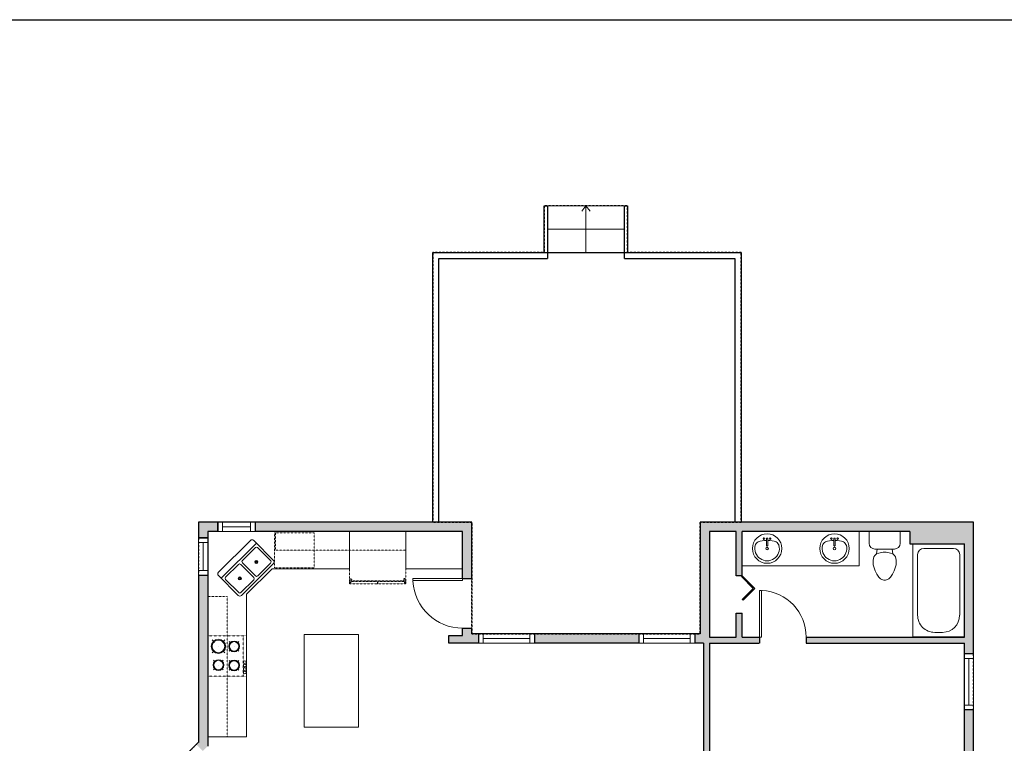
# Model space of a CAD drawing. Units: inches. Extents: x -21 to 3979, y -2728 to -1480.
# Drawn here: x 2639 to 3273, y -2068 to -1603 of the extents above; entities that cross this region are included whole.
import ezdxf

# ---------------------------------------------------------------- set-up
doc = ezdxf.new("R2010")
doc.units = ezdxf.units.IN
doc.linetypes.add('Dash', pattern=[0.23622, 0.11811, -0.11811])
doc.layers.get('0').update_dxf_attribs({"color": 255})
doc.layers.get('Defpoints').update_dxf_attribs({"color": 6, "linetype": 'Dash'})
for name, color, linetype, lineweight in [('A-DOOR&WINDOWS', 4, 'Continuous', 9), ('A-OBJECT', 2, 'Continuous', 9), ('A-STAIRS', 1, 'Continuous', 15)]:
    doc.layers.add(name, color=color, linetype=linetype, lineweight=lineweight)
doc.layers.add('A-WALL', color=252, linetype='Continuous')
doc.styles.add('ATTR', font='romans.shx', dxfattribs={"width": 0.8, "height": 1.075})

# ---------------------------------------------------------------- blocks, each defined once
blk = doc.blocks.new('*U233')
at = {"layer": 'A-OBJECT', "color": 0, "linetype": 'ByBlock', "lineweight": -2}
for p, q in [((362, 54), (-295, 54)), ((-295, 54), (-295, -580)), ((362, 54), (362, -580)), ((-295, -523), (362, -523)), ((-295, -580), (362, -580))]:
    blk.add_line(p, q, dxfattribs=at)
at = {"layer": 'A-OBJECT', "color": 252, "linetype": 'Continuous', "lineweight": -2}
for p, q in [((-188, -55), (-228, -15)), ((-57, -55), (-17, -15)), ((134, -71), (104, -41)), ((233, -71), (263, -41)), ((-188, -186), (-228, -226)), ((-172, -327), (-202, -297)), ((-73, -327), (-43, -297)), ((-57, -186), (-17, -226)), ((134, -170), (104, -200)), ((140, -327), (110, -297)), ((233, -170), (263, -200)), ((238, -327), (268, -297)), ((-172, -425), (-202, -455)), ((-73, -425), (-43, -455)), ((140, -425), (110, -455)), ((238, -425), (268, -455))]:
    blk.add_line(p, q, dxfattribs=at)
at = {"layer": 'A-OBJECT', "color": 0, "linetype": 'Continuous', "lineweight": -2}
for p, q in [((-122, -120), (-122, -120)), ((183, -120), (183, -120)), ((-122, -376), (-122, -376)), ((189, -376), (189, -376))]:
    blk.add_line(p, q, dxfattribs=at)
for centre, radius in [((-122, -120), 117), ((183, -120), 88), ((-122, -376), 88), ((189, -376), 88), ((135, -551), 22.6), ((192, -551), 22.6), ((248, -551), 22.6), ((305, -551), 22.6)]:
    blk.add_circle(centre, radius, dxfattribs=at)
at = {"layer": 'A-OBJECT', "color": 250, "linetype": 'Continuous', "lineweight": -2}
for centre, radius in [((-122, -120), 103), ((183, -120), 77.5), ((-122, -376), 77.5), ((189, -376), 77.5)]:
    blk.add_circle(centre, radius, dxfattribs=at)
blk = doc.blocks.new('*U76')
at = {"layer": 'A-OBJECT', "linetype": 'ByBlock', "lineweight": -2}
for p, q in [((-10, 162), (-10, 51)), ((10, 162), (10, 51))]:
    blk.add_line(p, q, dxfattribs=at)
for centre, radius, start, end in [((0, 0), 241, 90, 270), ((-51, 162), 12.7, 360, 180), ((-51, 162), 12.7, 180, 360), ((0, 162), 9.52, 360, 180), ((0, 0), 241, 270, 90), ((51, 162), 12.7, 0, 180), ((51, 162), 12.7, 180, 360), ((0, 0), 201, 165.3071, 14.6929), ((-95, 19), 105, 120.7927, 162.1904), ((0, -318), 452, 91.2067, 109.2086), ((0, 0), 20.6, 360, 180), ((0, 51), 9.52, 180, 360), ((0, -318), 452, 70.7914, 88.7933), ((95, 19), 105, 17.8096, 59.2073), ((0, 0), 20.6, 180, 360)]:
    blk.add_arc(centre, radius, start, end, dxfattribs=at)
blk = doc.blocks.new('*U241')
at = {"layer": 'A-OBJECT', "color": 0, "linetype": 'ByBlock', "lineweight": -2}
for p, q in [((1524, 841), (0, 841)), ((0, 841), (0, 0)), ((1524, 0), (1524, 841)), ((76, 663), (76, 178)), ((1169, 765), (178, 765)), ((1448, 356), (1448, 485)), ((178, 76), (1169, 76))]:
    blk.add_line(p, q, dxfattribs=at)
blk.add_lwpolyline([(1524, 0), (0, 0)], dxfattribs=at)
for centre, radius, start, end in [((178, 663), 102, 90, 180), ((1169, 485), 279, 0, 90), ((1169, 356), 279, 270, 0), ((178, 178), 102, 180, 270)]:
    blk.add_arc(centre, radius, start, end, dxfattribs=at)
blk = doc.blocks.new('*U242')
at = {"layer": 'A-OBJECT', "color": 0, "linetype": 'ByBlock', "lineweight": -2, "transparency": 33554687}
for p, q in [((-36.27, -31.09), (-36.27, -33.07)), ((-34.82, -31.35), (-35.5, -33.2)), ((-1.5, -31.35), (-0.81, -33.2)), ((-0.05, -31.09), (-0.05, -33.07))]:
    blk.add_line(p, q, dxfattribs=at)
blk.add_lwpolyline([(-0.05, -31.84), (0, 0), (-36.22, 0), (-36.27, -31.84)], close=True, dxfattribs=at)
for points in [[(-36.27, -32.56), (-36.27, -33.57, 0.414214), (-36.03, -33.8), (-18.59, -33.8, 0.414214), (-18.35, -33.57), (-18.35, -32.56, 0.414214), (-18.59, -32.33), (-35.18, -32.33)], [(-0.05, -32.56), (-0.05, -33.57, -0.414214), (-0.28, -33.8), (-17.72, -33.8, -0.414214), (-17.96, -33.57), (-17.96, -32.56, -0.414214), (-17.72, -32.33), (-1.13, -32.33)]]:
    blk.add_lwpolyline(points, format="xyb", dxfattribs=at)
for centre, radius in [((-35.52, -31.09), 0.748), ((-35.52, -31.09), 0.118), ((-0.79, -31.09), 0.748), ((-0.79, -31.09), 0.118), ((-35.87, -33.07), 0.394), ((-35.87, -33.07), 0.118), ((-0.44, -33.07), 0.394), ((-0.44, -33.07), 0.118)]:
    blk.add_circle(centre, radius, dxfattribs=at)
blk = doc.blocks.new('blocks$0$Toilet-Domestic-2D - Toilet-Domestic-2D-1228486-SUBSTRUCTURE Copy 1')
at = {"layer": 'A-OBJECT', "color": 0, "linetype": 'ByBlock', "lineweight": -2}
for p, q in [((-154, 647), (-172, 596)), ((-130, 698), (-154, 647)), ((-95, 749), (-130, 698)), ((-70, 774), (-95, 749)), ((-48, 787), (-70, 774)), ((-13, 799), (-48, 787)), ((13, 799), (-13, 799)), ((48, 787), (13, 799)), ((70, 774), (48, 787)), ((95, 749), (70, 774)), ((130, 698), (95, 749)), ((154, 647), (130, 698)), ((172, 596), (154, 647)), ((-186, 545), (-190, 495)), ((-190, 495), (-188, 469)), ((-172, 596), (-186, 545)), ((186, 545), (172, 596)), ((190, 495), (186, 545)), ((188, 469), (190, 495)), ((-188, 469), (-184, 444)), ((-184, 444), (-177, 418)), ((-177, 418), (-163, 393)), ((-163, 393), (-132, 368)), ((-132, 368), (-97, 355)), ((-123, 291), (-132, 368)), ((-97, 355), (-25, 342)), ((-25, 342), (25, 342)), ((25, 342), (97, 355)), ((97, 355), (132, 368)), ((123, 291), (132, 368)), ((132, 368), (163, 393)), ((163, 393), (177, 418)), ((177, 418), (184, 444)), ((184, 444), (188, 469)), ((-253, 0), (-253, 196)), ((-159, 291), (159, 291)), ((253, 196), (253, 0))]:
    blk.add_line(p, q, dxfattribs=at)
blk.add_lwpolyline([(253, 0), (-253, 0)], dxfattribs=at)
for centre, start, end in [((-159, 196), 90, 180), ((159, 196), 0, 90)]:
    blk.add_arc(centre, 94.6, start, end, dxfattribs=at)
blk = doc.blocks.new("32'' Sink Double PV")
for p, q in [((-16, -4), (16, -4)), ((-0.75, -18.5), (-0.75, -6.5)), ((0.75, -6.5), (0.75, -18.5))]:
    blk.add_line(p, q)
for points in [[(-14.5, 0), (14.5, 0)], [(-16, -19.5), (-16, -1.5)], [(-13.5, -5.5), (-1.75, -5.5)], [(1.75, -5.5), (13.5, -5.5)], [(16, -1.5), (16, -19.5)], [(-14.5, -18.5), (-14.5, -6.5)], [(14.5, -6.5), (14.5, -18.5)], [(14.5, -21), (-14.5, -21)], [(-1.75, -19.5), (-13.5, -19.5)], [(13.5, -19.5), (1.75, -19.5)]]:
    blk.add_lwpolyline(points)
for centre, radius in [((-7.5, -12.5), 1), ((-7.5, -12.5), 0.5), ((7.5, -12.5), 1), ((7.5, -12.5), 0.5)]:
    blk.add_circle(centre, radius)
for centre, radius, start, end in [((-14.5, -1.5), 1.5, 90, 180), ((14.5, -1.5), 1.5, 0, 90), ((-13.5, -6.5), 1, 90, 180), ((-1.75, -6.5), 1, 0, 90), ((1.75, -6.5), 1, 90, 180), ((13.5, -6.5), 1, 0, 90), ((-13.5, -18.5), 1, 180, 270), ((-1.75, -18.5), 1, 270, 0), ((1.75, -18.5), 1, 180, 270), ((13.5, -18.5), 1, 270, 0), ((-14.5, -19.5), 1.5, 180, 270), ((14.5, -19.5), 1.5, 270, 0)]:
    blk.add_arc(centre, radius, start, end)
at = {"style": 'ATTR', "width": 0.8, "flags": 9}
blk.add_attdef('ESTCODE', (0, 0), '', height=0.0064, dxfattribs=at)
blk = doc.blocks.new('*U251')
at = {"color": 0, "linetype": 'ByBlock', "lineweight": -2, "transparency": 33554687}
for points in [[(9901.49, -10.04), (9905.49, -10.04)], [(9901.49, -34.04), (9905.49, -34.04)]]:
    blk.add_lwpolyline(points, dxfattribs=at)
blk.add_lwpolyline([(9905.49, -25.28), (9912.62, -18.16), (9904.99, -10.53), (9905.49, -10.04), (9913.6, -18.16), (9905.98, -25.78)], close=True, dxfattribs=at)
blk = doc.blocks.new('*U234')
at = {"color": 252}
blk.add_wipeout([(24, 0), (24, -6), (0, -6), (0, 0)], dxfattribs=at)
at = {"color": 4}
for points in [[(3, -6), (3, -3.7), (3, -3.7), (3, -2.3), (3, -2.3), (3, 0), (0, 0), (0, -6)], [(21, -6), (21, -3.7), (21, -3.7), (21, -2.3), (21, -2.3), (21, 0), (24, 0), (24, -6)]]:
    blk.add_lwpolyline(points, close=True, dxfattribs=at)
at = {"color": 9}
for points in [[(3, 0), (21, 0)], [(3, -6), (21, -6)]]:
    blk.add_lwpolyline(points, dxfattribs=at)
blk.add_lwpolyline([(3, -3), (21, -3), (21, -3), (3, -3)], close=True, dxfattribs=at)
at = {"layer": 'A-WALL'}
for points in [[(0, 0), (0, -6)], [(24, 0), (24, -6)]]:
    blk.add_lwpolyline(points, dxfattribs=at)
blk = doc.blocks.new('*U252')
at = {"color": 252}
blk.add_wipeout([(24, 0), (24, -6), (0, -6), (0, 0)], dxfattribs=at)
at = {"color": 4}
for points in [[(3, -6), (3, -3.7), (3, -3.7), (3, -2.3), (3, -2.3), (3, 0), (0, 0), (0, -6)], [(21, -6), (21, -3.7), (21, -3.7), (21, -2.3), (21, -2.3), (21, 0), (24, 0), (24, -6)]]:
    blk.add_lwpolyline(points, close=True, dxfattribs=at)
at = {"color": 9}
for points in [[(3, 0), (21, 0)], [(3, -6), (21, -6)]]:
    blk.add_lwpolyline(points, dxfattribs=at)
blk.add_lwpolyline([(3, -3), (21, -3), (21, -3), (3, -3)], close=True, dxfattribs=at)
at = {"layer": 'A-WALL'}
for points in [[(0, 0), (0, -6)], [(24, 0), (24, -6)]]:
    blk.add_lwpolyline(points, dxfattribs=at)
blk = doc.blocks.new('*U253')
at = {"color": 252}
blk.add_wipeout([(36, 0), (36, -6), (0, -6), (0, 0)], dxfattribs=at)
at = {"color": 4}
for points in [[(3, -6), (3, -3.7), (3, -3.7), (3, -2.3), (3, -2.3), (3, 0), (0, 0), (0, -6)], [(33, -6), (33, -3.7), (33, -3.7), (33, -2.3), (33, -2.3), (33, 0), (36, 0), (36, -6)]]:
    blk.add_lwpolyline(points, close=True, dxfattribs=at)
at = {"color": 9}
for points in [[(3, 0), (33, 0)], [(3, -6), (33, -6)]]:
    blk.add_lwpolyline(points, dxfattribs=at)
blk.add_lwpolyline([(3, -3), (33, -3), (33, -3), (3, -3)], close=True, dxfattribs=at)
at = {"layer": 'A-WALL'}
for points in [[(0, 0), (0, -6)], [(36, 0), (36, -6)]]:
    blk.add_lwpolyline(points, dxfattribs=at)
blk = doc.blocks.new('*U235')
at = {"color": 252}
blk.add_wipeout([(36, 0), (36, -6), (0, -6), (0, 0)], dxfattribs=at)
at = {"color": 4}
for points in [[(3, -6), (3, -3.7), (3, -3.7), (3, -2.3), (3, -2.3), (3, 0), (0, 0), (0, -6)], [(33, -6), (33, -3.7), (33, -3.7), (33, -2.3), (33, -2.3), (33, 0), (36, 0), (36, -6)]]:
    blk.add_lwpolyline(points, close=True, dxfattribs=at)
at = {"color": 9}
for points in [[(3, 0), (33, 0)], [(3, -6), (33, -6)]]:
    blk.add_lwpolyline(points, dxfattribs=at)
blk.add_lwpolyline([(3, -3), (33, -3), (33, -3), (3, -3)], close=True, dxfattribs=at)
at = {"layer": 'A-WALL'}
for points in [[(0, 0), (0, -6)], [(36, 0), (36, -6)]]:
    blk.add_lwpolyline(points, dxfattribs=at)
blk = doc.blocks.new('*U236')
at = {"color": 252}
blk.add_wipeout([(36, 0), (36, -6), (0, -6), (0, 0)], dxfattribs=at)
at = {"color": 4}
for points in [[(3, -6), (3, -3.7), (3, -3.7), (3, -2.3), (3, -2.3), (3, 0), (0, 0), (0, -6)], [(33, -6), (33, -3.7), (33, -3.7), (33, -2.3), (33, -2.3), (33, 0), (36, 0), (36, -6)]]:
    blk.add_lwpolyline(points, close=True, dxfattribs=at)
at = {"color": 9}
for points in [[(3, 0), (33, 0)], [(3, -6), (33, -6)]]:
    blk.add_lwpolyline(points, dxfattribs=at)
blk.add_lwpolyline([(3, -3), (33, -3), (33, -3), (3, -3)], close=True, dxfattribs=at)
at = {"layer": 'A-WALL'}
for points in [[(0, 0), (0, -6)], [(36, 0), (36, -6)]]:
    blk.add_lwpolyline(points, dxfattribs=at)
blk = doc.blocks.new('*U200')
blk.add_wipeout([(0, 30), (0, -195), (1238, -195), (1238, 30)]).dxf.layer = 'A-DOOR&WINDOWS'
at = {"color": 0, "linetype": 'ByBlock', "lineweight": -2, "transparency": 33554687}
blk.add_lwpolyline([(51, 1237), (0, 1237), (0, 0), (51, 0)], close=True, dxfattribs=at)
blk.add_arc((0, 0), 1238, 0, 86.8211, dxfattribs=at)
at = {"layer": 'A-WALL', "transparency": 33554687}
for points in [[(0, 0), (0, -165)], [(1238, 0), (1238, -165)]]:
    blk.add_lwpolyline(points, dxfattribs=at)
blk = doc.blocks.new('*U263')
at = {"color": 0, "linetype": 'ByBlock', "lineweight": -2}
blk.add_line((30, 0), (0, 0), dxfattribs=at)
at = {"color": 0, "linetype": 'ByBlock', "lineweight": -2, "transparency": 33554687}
blk.add_lwpolyline([(3.48, 2.72), (0, 0), (3.48, -2.72)], dxfattribs=at)
blk = doc.blocks.new('*U260')
blk.add_wipeout([(0, 30), (0, -278), (1321, -278), (1321, 30)]).dxf.layer = 'A-DOOR&WINDOWS'
at = {"color": 0, "linetype": 'ByBlock', "lineweight": -2, "transparency": 33554687}
blk.add_lwpolyline([(51, 1319), (0, 1319), (0, 0), (51, 0)], close=True, dxfattribs=at)
blk.add_arc((0, 0), 1321, 0, 86.8211, dxfattribs=at)
at = {"layer": 'A-WALL', "transparency": 33554687}
for points in [[(0, 0), (0, -248)], [(1321, 0), (1321, -248)]]:
    blk.add_lwpolyline(points, dxfattribs=at)

msp = doc.modelspace()

# ---------------------------------------------------------------- hatches: boundary and pattern name
at = {"layer": 'A-WALL'}
h = msp.add_hatch(color=256, dxfattribs=at)
h.dxf.hatch_style = 1
h.paths.add_polyline_path([(3253.57, -1925.84), (3077.57, -1925.84), (3077.57, -1997.84), (3074.06, -1997.84), (3074.06, -2003.84), (3079.57, -2003.84), (3079.57, -2210.01), (3089.12, -2210.01), (3089.12, -2206.01), (3083.57, -2206.01), (3083.57, -2003.84), (3115.71, -2003.84), (3115.71, -1999.84), (3104.61, -1999.84), (3104.61, -1984.41), (3100.61, -1984.41), (3100.61, -1999.84), (3083.57, -1999.84), (3083.57, -1931.84), (3100.61, -1931.84), (3100.61, -1960.41), (3104.61, -1960.41), (3104.61, -1931.84), (3212.44, -1931.84), (3212.44, -1939.84), (3247.57, -1939.84), (3247.57, -1999.84), (3214.47, -1999.84), (3145.71, -1999.84), (3145.71, -2003.84), (3247.57, -2003.84), (3247.57, -2010.73), (3253.57, -2010.73)])
h.paths.add_polyline_path([(3253.57, -2046.73), (3247.57, -2046.73), (3247.57, -2123.06), (3253.57, -2123.06)], flags=17)
h.paths.add_polyline_path([(3253.57, -2159.06), (3247.57, -2159.06), (3247.57, -2165.18), (3222.4, -2165.18), (3222.4, -2169.18), (3247.57, -2169.18), (3247.57, -2228.82), (3163.66, -2228.82), (3163.66, -2216.82), (3163.66, -2212.38), (3128.57, -2212.38), (3128.57, -2169.18), (3140.57, -2169.18), (3194.4, -2169.18), (3194.4, -2165.18), (3124.57, -2165.18), (3124.57, -2206.01), (3119.12, -2206.01), (3119.12, -2210.01), (3124.57, -2210.01), (3124.57, -2212.37), (3145.04, -2232.82), (3159.66, -2232.82), (3159.66, -2234.75), (3163.66, -2234.75), (3163.66, -2232.82), (3185.58, -2232.82), (3185.58, -2260.2), (3163.66, -2260.2), (3159.66, -2258.98), (3159.66, -2272.63), (3163.66, -2272.63), (3163.66, -2264.2), (3185.58, -2264.2), (3185.58, -2269.44), (3189.58, -2269.44), (3189.58, -2232.82), (3247.57, -2232.82), (3247.57, -2264.11), (3247.57, -2267.02), (3253.57, -2267.02)])
h.paths.add_polyline_path([(3253.57, -2291.02), (3247.57, -2291.02), (3247.57, -2322.56), (3163.66, -2322.56), (3163.66, -2296.63), (3159.66, -2296.63), (3159.66, -2336.4), (3153.36, -2336.4), (3153.36, -2340.4), (3158.84, -2340.4), (3172.34, -2353.89), (3180.78, -2353.89), (3180.78, -2349.89), (3173.99, -2349.89), (3163.66, -2339.56), (3163.66, -2326.56), (3247.57, -2326.56), (3247.57, -2338.56), (3247.57, -2349.89), (3240.78, -2349.89), (3240.78, -2353.89), (3247.57, -2353.89), (3247.57, -2474.84), (3212.78, -2474.84), (3212.78, -2480.84), (3253.57, -2480.84)])
h.paths.add_polyline_path([(3152.78, -2474.84), (3119.57, -2474.84), (3119.57, -2410.84), (3119.57, -2340.4), (3123.36, -2340.4), (3123.36, -2336.4), (3119.57, -2336.4), (3119.57, -2319.97), (3115.57, -2319.97), (3115.57, -2410.84), (3086.13, -2410.84), (3086.13, -2416.84), (3113.57, -2416.84), (3113.57, -2480.84), (3152.78, -2480.84)])
h.paths.add_polyline_path([(3119.57, -2271.55), (3103.91, -2255.84), (2992.57, -2255.84), (2992.57, -2261.65), (2996.57, -2261.65), (2996.57, -2259.84), (3021.07, -2259.84), (3021.07, -2283.12), (2996.57, -2283.12), (2996.57, -2281.65), (2992.57, -2281.65), (2992.57, -2362.84), (2968.55, -2362.84), (2968.55, -2368.84), (2990.57, -2368.84), (2990.57, -2416.84), (3026.13, -2416.84), (3026.13, -2410.84), (2996.57, -2410.84), (2996.57, -2362.84), (2996.57, -2287.12), (3040.32, -2287.12), (3040.32, -2283.12), (3025.07, -2283.12), (3025.07, -2259.84), (3102.25, -2259.84), (3115.57, -2273.2), (3115.57, -2283.12), (3100.32, -2283.12), (3100.32, -2287.12), (3115.57, -2287.12), (3115.57, -2289.97), (3119.57, -2289.97)])
h.paths.add_polyline_path([(2922.57, -2368.84), (2932.55, -2368.84), (2932.55, -2362.84), (2920.57, -2362.84), (2920.57, -2255.84), (2867.75, -2255.84), (2867.75, -2259.84), (2916.57, -2259.84), (2916.57, -2362.84), (2916.57, -2522.84), (2893.72, -2522.84), (2893.72, -2526.84), (2893.72, -2528.84), (2922.57, -2528.84)])
h.paths.add_polyline_path([(2680.57, -2259.84), (2703.18, -2259.84), (2703.18, -2253.84), (2674.57, -2253.84), (2674.57, -2528.84), (2701.72, -2528.84), (2701.72, -2522.84), (2680.57, -2522.84)])
h.paths.add_polyline_path([(2760.57, -2183.54), (2827.88, -2183.54), (2827.88, -2186.56), (2831.88, -2186.56), (2831.88, -2179.54), (2760.57, -2179.54), (2760.57, -2172.1), (2757.43, -2168.95), (2753.18, -2173.18), (2754.57, -2174.58), (2754.57, -2253.84), (2735.18, -2253.84), (2735.18, -2259.84), (2760.57, -2259.84), (2835.75, -2259.84), (2835.75, -2255.84), (2831.88, -2255.84), (2831.88, -2218.56), (2827.88, -2218.56), (2827.88, -2255.84), (2760.57, -2255.84)])
h.paths.add_polyline_path([(2920.57, -2129.02), (2915.57, -2129.02), (2915.57, -2179.24), (2874.3, -2179.24), (2874.3, -2212.64), (2882.32, -2212.64), (2882.32, -2208.64), (2879.3, -2208.64), (2879.3, -2183.24), (2915.57, -2183.24), (2915.57, -2208.64), (2912.32, -2208.64), (2912.32, -2212.64), (2920.57, -2212.64)])
h.paths.add_polyline_path([(2737.03, -2145.06), (2731.03, -2145.06), (2731.03, -2150.96), (2736.22, -2156.17), (2738.35, -2154.05), (2740.47, -2151.93), (2737.03, -2148.48)])
h.paths.add_polyline_path([(2740.47, -2090.18), (2736.23, -2085.94), (2731.03, -2091.16), (2731.03, -2097.06), (2737.03, -2097.06), (2737.03, -2093.64)])
h.paths.add_polyline_path([(2760.57, -1959.94), (2754.57, -1959.94), (2754.57, -2067.54), (2753.18, -2068.93), (2757.43, -2073.17), (2760.57, -2070.02)])
h.paths.add_polyline_path([(2934.87, -1997.84), (2930.57, -1997.84), (2930.57, -1994.15), (2924.57, -1994.15), (2924.57, -1998.84), (2915.74, -1998.84), (2915.74, -2003.84), (2924.57, -2003.84), (2934.87, -2003.84)])
h.paths.add_polyline_path([(3038.06, -1997.84), (2970.87, -1997.84), (2970.87, -2003.84), (3038.06, -2003.84)])
h.paths.add_polyline_path([(2930.57, -1925.84), (2791.01, -1925.84), (2791.01, -1931.84), (2924.57, -1931.84), (2924.57, -1955.88), (2924.57, -1962.15), (2930.57, -1962.15)])
h.paths.add_polyline_path([(2767.01, -1925.84), (2754.57, -1925.84), (2754.57, -1935.94), (2760.57, -1935.94), (2760.57, -1931.84), (2767.01, -1931.84)])

# ---------------------------------------------------------------- linework, layer by layer
at = {"layer": 'A-OBJECT', "transparency": 33554687}
for p, q in [((3179.97, -1931.84), (3179.97, -1953.99)), ((3179.97, -1953.99), (3104.61, -1953.99))]:
    msp.add_line(p, q, dxfattribs=at)
at = {"layer": 'A-OBJECT', "linetype": 'Dash', "transparency": 33554687}
msp.add_lwpolyline([(2803.45, -1955.42), (2829.01, -1955.42), (2829.01, -1932.69), (2803.45, -1932.69)], close=True, dxfattribs=at)
for points in [[(2804.12, -1931.84), (2804.12, -1943.86), (2888.07, -1943.86)], [(2760.57, -1973.87), (2773.04, -1973.87), (2773.04, -2064.06)]]:
    msp.add_lwpolyline(points, dxfattribs=at)
at = {"layer": 'A-OBJECT', "transparency": 33554687}
for points in [[(2851.85, -1955.9), (2851.85, -1931.86)], [(2760.57, -2064.06), (2785.52, -2064.06), (2785.52, -1972.31), (2802.05, -1955.88), (2851.85, -1955.88)]]:
    msp.add_lwpolyline(points, dxfattribs=at)
for points in [[(2924.57, -1931.84), (2888.07, -1931.84), (2888.07, -1955.88), (2924.57, -1955.88)], [(2822.7, -1998.17), (2857.5, -1998.17), (2857.5, -2057.78), (2822.7, -2057.78)]]:
    msp.add_lwpolyline(points, close=True, dxfattribs=at)
at = {"layer": 'A-STAIRS'}
for p, q in [((2979.2, -1722.35), (3028.78, -1722.35)), ((2979.2, -1737.35), (3028.78, -1737.35))]:
    msp.add_line(p, q, dxfattribs=at)
at = {"layer": 'A-WALL'}
for p, q in [((2977.2, -1752.35), (2977.2, -1722.35)), ((2977.2, -1722.35), (2979.2, -1722.35)), ((2979.2, -1722.35), (2979.2, -1756.35)), ((3028.78, -1756.35), (3028.78, -1722.35)), ((3028.78, -1722.35), (3030.78, -1722.35)), ((3030.78, -1722.35), (3030.78, -1752.35)), ((2905.37, -1925.84), (2905.37, -1752.35)), ((2905.37, -1752.35), (3103.91, -1752.35)), ((3103.91, -1752.35), (3103.91, -1925.84)), ((2909.37, -1925.84), (2909.37, -1756.35)), ((2909.37, -1756.35), (2979.2, -1756.35)), ((3028.78, -1756.35), (3099.91, -1756.35)), ((3099.91, -1756.35), (3099.91, -1925.84)), ((2930.57, -1925.84), (2754.57, -1925.84)), ((2754.57, -1925.84), (2754.57, -2067.54)), ((2767.01, -1931.84), (2767.01, -1925.84)), ((2791.01, -1925.84), (2791.01, -1931.84)), ((2930.57, -1997.84), (2930.57, -1925.84)), ((3253.57, -1925.84), (3077.57, -1925.84)), ((3077.57, -1925.84), (3077.57, -1997.84)), ((3253.57, -2480.84), (3253.57, -1925.84)), ((2924.57, -1931.84), (2760.57, -1931.84)), ((2760.57, -1931.84), (2760.57, -2070.02)), ((2924.57, -1998.84), (2924.57, -1931.84)), ((3100.61, -1931.84), (3083.57, -1931.84)), ((3083.57, -1931.84), (3083.57, -1999.84)), ((3100.61, -1960.41), (3100.61, -1931.84)), ((3212.44, -1931.84), (3104.61, -1931.84)), ((3104.61, -1960.41), (3104.61, -1931.84)), ((3212.44, -1931.84), (3212.44, -1939.84)), ((2760.57, -1935.96), (2754.57, -1935.96)), ((3212.44, -1939.84), (3247.57, -1939.84)), ((3247.57, -1999.84), (3247.57, -1939.84)), ((2754.57, -1959.94), (2760.57, -1959.94)), ((3104.61, -1960.41), (3100.61, -1960.41)), ((3100.61, -1999.84), (3100.61, -1984.41)), ((3100.61, -1984.41), (3104.61, -1984.41)), ((3104.61, -1999.84), (3104.61, -1984.41)), ((2915.74, -2003.84), (2915.74, -1998.84)), ((2915.74, -1998.84), (2924.57, -1998.84)), ((3077.57, -1997.84), (2930.57, -1997.84)), ((2934.87, -1997.84), (2934.87, -2003.84)), ((2970.87, -2003.84), (2970.87, -1997.84)), ((3038.06, -1997.84), (3038.06, -2003.84)), ((3074.06, -2003.84), (3074.06, -1997.84)), ((3083.57, -1999.84), (3100.61, -1999.84)), ((3104.61, -1999.84), (3247.57, -1999.84)), ((2924.57, -2003.84), (2915.74, -2003.84)), ((3079.57, -2003.84), (2924.57, -2003.84)), ((3079.57, -2003.84), (3079.57, -2210.01)), ((3083.57, -2003.84), (3247.57, -2003.84)), ((3083.57, -2003.84), (3083.57, -2206.01)), ((3247.57, -2165.18), (3247.57, -2003.84)), ((3247.57, -2010.73), (3253.57, -2010.73)), ((3253.57, -2046.73), (3247.57, -2046.73)), ((2754.57, -2067.54), (2731.03, -2091.16))]:
    msp.add_line(p, q, dxfattribs=at)
at = {"layer": 'Defpoints', "color": 255, "linetype": 'Continuous', "elevation": 0}
msp.add_lwpolyline([(1979.09, -1602.59), (3979.09, -1602.59), (3979.09, -2727.59), (1979.09, -2727.59)], close=True, dxfattribs=at)

# ---------------------------------------------------------------- block references
at = {"layer": 'A-DOOR&WINDOWS', "transparency": 33554687}
msp.add_blockref('*U251', (-6800.88, -1950.37), dxfattribs=at)
at = {"layer": 'A-OBJECT', "linetype": 'Dash', "rotation": 1.115707678676918e-06}
msp.add_blockref('*U242', (2888.07, -1931.84), dxfattribs=at)
at = {"layer": 'A-OBJECT', "transparency": 33554687}
for name, p, xscale, yscale, zscale, rotation in [('blocks$0$Toilet-Domestic-2D - Toilet-Domestic-2D-1228486-SUBSTRUCTURE Copy 1', (3196.28, -1931.84), -0.03935794656299858, 0.03935794656299858, 0.03935794656299858, 180), ("32'' Sink Double PV", (2777.73, -1947.94), 0.9996918427001702, 0.9996918427001702, 0.9996918427001702, 44.81755605543149), ('*U241', (3214.47, -1939.84), 0.03935794656299858, 0.03935794656299858, 0.03935794656299858, 270)]:
    msp.add_blockref(name, p, dxfattribs=dict(at, xscale=xscale, yscale=yscale, zscale=zscale, rotation=rotation))
at = {"layer": 'A-OBJECT', "transparency": 33554687, "yscale": 0.03935794656299858, "zscale": 0.03935794656299858}
for p, xscale in [((3120.61, -1942.92), -0.03935794656299858), ((3163.97, -1942.92), 0.03935794656299858)]:
    msp.add_blockref('*U76', p, dxfattribs=dict(at, xscale=xscale))
at = {"layer": 'A-OBJECT', "linetype": 'Dash', "xscale": -0.03935794656299858, "yscale": 0.03935794656299858, "zscale": 0.03935794656299858, "rotation": 90}
msp.add_blockref('*U233', (2762.7, -2010.68), dxfattribs=at)
at = {"layer": 'A-STAIRS', "rotation": 270}
msp.add_blockref('*U263', (3003.99, -1722.35), dxfattribs=at)

# ---------------------------------------------------------------- next in the draw order: block references
at = {"layer": 'A-DOOR&WINDOWS'}
for name, p in [('*U234', (2767.01, -1925.84)), ('*U253', (2934.87, -1997.84)), ('*U235', (3038.06, -1997.84))]:
    msp.add_blockref(name, p, dxfattribs=at)
for name, p, rotation in [('*U252', (2754.57, -1959.94), 90), ('*U236', (3253.57, -2010.73), 270)]:
    msp.add_blockref(name, p, dxfattribs=dict(at, rotation=rotation))
at = {"layer": 'A-DOOR&WINDOWS', "transparency": 33554687, "xscale": -0.02422732627077181, "yscale": 0.02422732627077181, "zscale": 0.02422732627077181, "rotation": 90}
msp.add_blockref('*U260', (2924.57, -1962.15), dxfattribs=at)
at = {"layer": 'A-DOOR&WINDOWS', "transparency": 33554687, "xscale": 0.02422732627077181, "yscale": 0.02422732627077181, "zscale": 0.02422732627077181}
msp.add_blockref('*U200', (3115.71, -1999.84), dxfattribs=at)

# ---------------------------------------------------------------- next in the draw order: linework, layer by layer
at = {"layer": 'Defpoints'}
for points in [[(2905.37, -1752.35), (2905.37, -1925.84), (2930.57, -1925.84), (2930.57, -1997.84), (3077.57, -1997.84), (3077.57, -1925.84), (3103.91, -1925.84), (3103.91, -1752.35), (3030.78, -1752.35), (3030.78, -1722.35), (2977.2, -1722.35), (2977.2, -1752.35), (2905.37, -1752.35)], [(2754.57, -1925.84), (2754.57, -2067.54), (2731.03, -2091.16), (2731.03, -2150.96), (2754.57, -2174.58), (2754.57, -2259.84), (2916.57, -2259.84), (2916.57, -2368.84), (2990.57, -2368.84), (2990.57, -2416.84), (3113.57, -2416.84), (3113.57, -2480.84), (3253.57, -2480.84), (3253.57, -1925.84), (3077.57, -1925.84), (3077.57, -1997.84), (2930.57, -1997.84), (2930.57, -1925.84), (2754.57, -1925.84)]]:
    msp.add_lwpolyline(points, dxfattribs=at)

doc.saveas('drawing.dxf')
